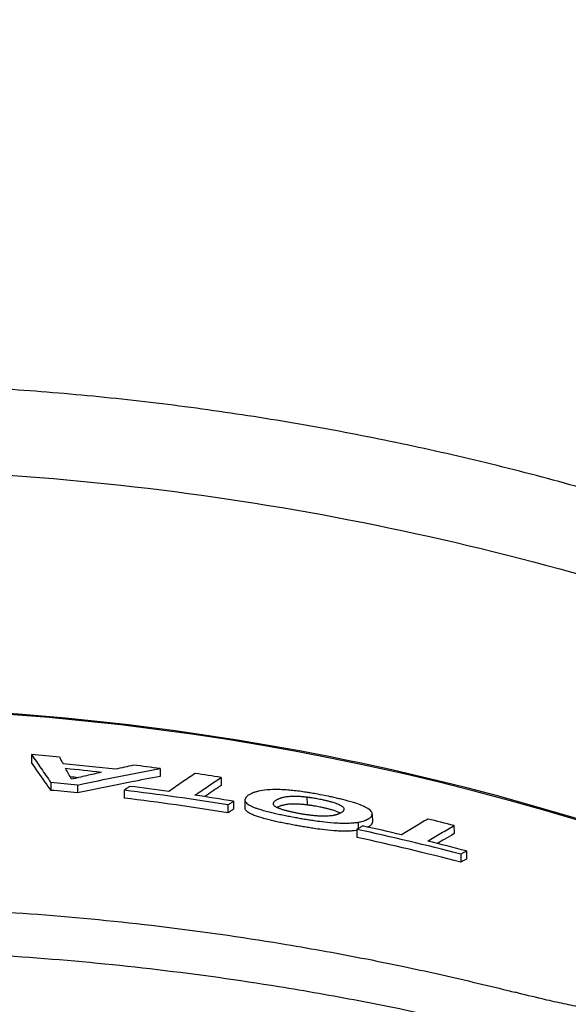
# Model space of a CAD drawing. Extents: x 3266 to 4716, y 184 to 2493.
# Drawn here: x 4232 to 4339, y 1818 to 2011 of the extents above; entities that cross this region are included whole.
import ezdxf

# ---------------------------------------------------------------- set-up
doc = ezdxf.new("R2010")
doc.units = 0
doc.header["$MEASUREMENT"] = 0
doc.layers.add('PV-1D7', color=7, linetype='Continuous')

# ---------------------------------------------------------------- blocks, each defined once
blk = doc.blocks.new('A$C39620FD9')
at = {"layer": 'PV-1D7'}
for p, q in [((489.09, 1457.74), (489.1, 1456.2)), ((514.28, 1455.01), (514.29, 1453.47)), ((526.24, 1453.27), (526.25, 1451.71)), ((492.86, 1452.29), (492.87, 1450.75)), ((498.1, 1451.78), (498.11, 1450.24)), ((507.24, 1450.77), (507.25, 1449.22)), ((528.65, 1448.61), (528.66, 1447.06)), ((530.88, 1448.78), (530.89, 1447.22)), ((543.05, 1449.45), (543.06, 1447.88)), ((527.55, 1447.89), (527.56, 1446.34)), ((548.37, 1445.86), (548.37, 1445.85)), ((555.85, 1446.1), (555.86, 1444.53)), ((552.84, 1443.1), (552.85, 1441.53)), ((553.06, 1444.5), (553.07, 1443.24)), ((571.85, 1443.85), (571.86, 1442.27)), ((573.17, 1438.25), (573.18, 1436.66)), ((574.27, 1438.88), (574.28, 1437.29))]:
    blk.add_line(p, q, dxfattribs=at)
for centre, major_axis, start_param, end_param in [((447.65, 957.51), (-509.47, -0.08), 4.275978, 5.164937), ((447.65, 957.31), (-502.15, -0.08), 4.618597, 4.629595), ((447.65, 957.28), (-500.96, -0.08), 4.596469, 4.616979), ((447.65, 957.26), (500.07, 0.08), 1.460194, 1.474284), ((447.65, 957.31), (-502.15, -0.08), 4.579142, 4.589599), ((447.65, 957.26), (-498.54, -0.08), 4.610664, 4.613755), ((447.65, 957.31), (-502.15, -0.08), 4.555077, 4.565374), ((447.65, 957.2), (497.16, 0.08), 1.468979, 1.479567), ((447.65, 957.2), (-495.62, -0.08), 4.610235, 4.620857), ((447.65, 957.2), (497.16, 0.08), 1.409225, 1.450487), ((447.65, 957.22), (-498.03, -0.08), 4.574595, 4.590049), ((447.65, 957.2), (-495.63, -0.08), 4.550293, 4.591685), ((447.65, 957.22), (-498.03, -0.08), 4.548847, 4.564228), ((447.65, 957.31), (-502.15, -0.08), 4.462284, 4.472781), ((447.65, 957.2), (497.16, 0.08), 1.315403, 1.35743), ((447.65, 957.22), (-498.03, -0.08), 4.4814, 4.497124), ((447.65, 957.2), (-495.63, -0.08), 4.456167, 4.498332), ((447.65, 957.22), (-498.03, -0.08), 4.45515, 4.47084)]:
    blk.add_ellipse(centre, major_axis=major_axis, ratio=0.999988, start_param=start_param, end_param=end_param, dxfattribs=at)
for points, knots in [([(797.14, 1495.58), (788.95, 1515.25), (779.26, 1534.34), (754.84, 1574.56), (739.41, 1595.45), (711.04, 1627.25), (699.13, 1639.1), (680.34, 1655.7), (673.9, 1661.07), (656.73, 1674.52), (645.74, 1682.31), (616.25, 1701.18), (597.2, 1711.41), (560.17, 1727.81), (542.27, 1734.33), (524.02, 1739.62)], [0.946031, 0.946031, 0.946031, 0.946031, 7.324045, 7.324045, 14.988983, 14.988983, 19.98531, 19.98531, 22.483474, 22.483474, 26.480536, 26.480536, 32.875835, 32.875835, 38.558876, 38.558876, 38.558876, 38.558876]), ([(621.73, 1502.38), (615.98, 1504.29), (610.19, 1506.11), (598.58, 1509.54), (592.75, 1511.16), (581.06, 1514.21), (575.2, 1515.63), (563.43, 1518.29), (557.52, 1519.52), (545.65, 1521.8), (539.7, 1522.84), (527.76, 1524.72), (521.77, 1525.57), (509.78, 1527.06), (503.77, 1527.71), (491.74, 1528.81), (485.72, 1529.26), (473.67, 1529.97), (467.64, 1530.22), (455.58, 1530.53), (449.54, 1530.59), (437.46, 1530.51), (431.42, 1530.37), (419.35, 1529.89), (413.31, 1529.55), (401.27, 1528.67), (395.25, 1528.14), (383.25, 1526.87), (377.26, 1526.14), (365.31, 1524.48), (359.34, 1523.56), (347.42, 1521.5), (341.48, 1520.38), (329.64, 1517.94), (323.73, 1516.62), (309.03, 1513.08), (300.27, 1510.75), (282.87, 1505.65), (274.24, 1502.88), (265.69, 1499.91)], [21.625249, 21.625249, 21.625249, 21.625249, 23.425548, 23.425548, 25.225846, 25.225846, 27.026145, 27.026145, 28.826443, 28.826443, 30.626741, 30.626741, 32.42704, 32.42704, 34.227338, 34.227338, 36.027637, 36.027637, 37.827935, 37.827935, 39.628234, 39.628234, 41.428532, 41.428532, 43.228831, 43.228831, 45.029129, 45.029129, 46.829428, 46.829428, 48.629726, 48.629726, 50.430024, 50.430024, 52.230323, 52.230323, 54.930771, 54.930771, 57.631218, 57.631218, 57.631218, 57.631218]), ([(83.86, 1377.78), (135.3, 1422.68), (194.64, 1457.68), (326.33, 1505.35), (397.84, 1516.35), (526.23, 1510.96), (582.27, 1499.83), (688.57, 1461.11), (738.27, 1433.86), (783.01, 1399.62)], [1.109977, 1.109977, 1.109977, 1.109977, 21.612369, 21.612369, 43.125018, 43.125018, 60.161538, 60.161538, 77.06418, 77.06418, 77.06418, 77.06418]), ([(664.51, 1418.84), (604.77, 1446.91), (540.12, 1463.07), (441.48, 1468.1), (408.71, 1466.6), (376.34, 1461.96)], [0.05543, 0.05543, 0.05543, 0.05543, 19.859704, 19.859704, 29.685076, 29.685076, 29.685076, 29.685076]), ([(489.09, 1457.74), (489.72, 1456.84), (490.35, 1455.93), (491.6, 1454.11), (492.23, 1453.2), (492.86, 1452.29)], [-2.438954, -2.438954, -2.438954, -2.438954, -1.219551, -1.219551, 0, 0, 0, 0]), ([(495.29, 1455.97), (495.17, 1456.18), (495.06, 1456.4), (494.83, 1456.83), (494.71, 1457.04), (494.6, 1457.26)], [-0.5778551, -0.5778551, -0.5778551, -0.5778551, -0.2889236, -0.2889236, 0, 0, 0, 0]), ([(492.87, 1450.75), (492.48, 1451.31), (492.09, 1451.88), (490.83, 1453.7), (489.97, 1454.95), (489.1, 1456.2)], [0, 0, 0, 0, 0.75882, 0.75882, 2.438973, 2.438973, 2.438973, 2.438973]), ([(496.91, 1452.92), (496.72, 1453.27), (496.53, 1453.62), (496.14, 1454.31), (495.95, 1454.66), (495.75, 1455.01)], [-0.9332736, -0.9332736, -0.9332736, -0.9332736, -0.4666254, -0.4666254, 0, 0, 0, 0]), ([(498.1, 1451.78), (500.79, 1452.36), (503.49, 1452.92), (508.88, 1454), (511.58, 1454.52), (514.28, 1455.01)], [-2.869978, -2.869978, -2.869978, -2.869978, -1.434328, -1.434328, 0, 0, 0, 0]), ([(509.07, 1455.68), (508.48, 1455.55), (507.88, 1455.42), (506.7, 1455.16), (506.1, 1455.02), (505.51, 1454.89)], [-0.6678645, -0.6678645, -0.6678645, -0.6678645, -0.3339655, -0.3339655, 0, 0, 0, 0]), ([(502.76, 1454.28), (501.79, 1454.06), (500.81, 1453.84), (498.86, 1453.38), (497.89, 1453.15), (496.91, 1452.92)], [-1.084123, -1.084123, -1.084123, -1.084123, -0.542156, -0.542156, 0, 0, 0, 0]), ([(514.29, 1453.47), (512.33, 1453.11), (510.38, 1452.74), (504.98, 1451.68), (501.54, 1450.98), (498.11, 1450.24)], [0, 0, 0, 0, 1.040051, 1.040051, 2.869907, 2.869907, 2.869907, 2.869907]), ([(521.13, 1454.05), (520.27, 1453.47), (519.41, 1452.88), (517.69, 1451.71), (516.83, 1451.12), (515.98, 1450.53)], [-2.033669, -2.033669, -2.033669, -2.033669, -1.016916, -1.016916, 0, 0, 0, 0]), ([(521.09, 1449.8), (521.94, 1450.38), (522.8, 1450.96), (524.52, 1452.12), (525.38, 1452.69), (526.24, 1453.27)], [-2.032879, -2.032879, -2.032879, -2.032879, -1.016345, -1.016345, 0, 0, 0, 0]), ([(508.34, 1451.53), (508.16, 1451.4), (507.98, 1451.28), (507.61, 1451.02), (507.42, 1450.9), (507.24, 1450.77)], [-0.4302577, -0.4302577, -0.4302577, -0.4302577, -0.2151332, -0.2151332, 0, 0, 0, 0]), ([(526.25, 1451.71), (525.66, 1451.32), (525.07, 1450.93), (523.98, 1450.19), (523.48, 1449.85), (522.97, 1449.51)], [0, 0, 0, 0, 0.695766, 0.695766, 1.292287, 1.292287, 1.292287, 1.292287]), ([(533.65, 1450.6), (533.51, 1450.57), (533.44, 1450.55), (533.22, 1450.49), (533.16, 1450.47), (533.03, 1450.44)], [-0.1823555, -0.1823555, -0.1823555, -0.1823555, -0.0901543, -0.0901543, 0, 0, 0, 0]), ([(537.28, 1450.9), (536.67, 1450.9), (536.1, 1450.9), (534.47, 1450.76), (534.04, 1450.68), (533.65, 1450.6)], [-0.4795681, -0.4795681, -0.4795681, -0.4795681, -0.2310982, -0.2310982, 0, 0, 0, 0]), ([(539.6, 1450.78), (539.18, 1450.81), (538.82, 1450.84), (537.98, 1450.88), (537.66, 1450.89), (537.28, 1450.9)], [-0.2838251, -0.2838251, -0.2838251, -0.2838251, -0.142093, -0.142093, 0, 0, 0, 0]), ([(542.26, 1450.46), (541.79, 1450.53), (541.38, 1450.59), (540.43, 1450.7), (540.06, 1450.73), (539.6, 1450.78)], [-0.2920497, -0.2920497, -0.2920497, -0.2920497, -0.1478592, -0.1478592, 0, 0, 0, 0]), ([(527.55, 1447.89), (527.73, 1448.01), (527.92, 1448.13), (528.29, 1448.37), (528.47, 1448.49), (528.65, 1448.61)], [-0.4295695, -0.4295695, -0.4295695, -0.4295695, -0.2147808, -0.2147808, 0, 0, 0, 0]), ([(530.93, 1449.04), (530.91, 1448.99), (530.9, 1448.96), (530.88, 1448.87), (530.88, 1448.83), (530.88, 1448.78)], [-0.1468484, -0.1468484, -0.1468484, -0.1468484, -0.074352, -0.074352, 0, 0, 0, 0]), ([(530.88, 1448.78), (530.9, 1448.69), (530.92, 1448.6), (531.05, 1448.39), (531.15, 1448.31), (531.26, 1448.2)], [-0.2441578, -0.2441578, -0.2441578, -0.2441578, -0.1262854, -0.1262854, 0, 0, 0, 0]), ([(531.04, 1449.3), (531.02, 1449.26), (531, 1449.22), (530.96, 1449.13), (530.94, 1449.08), (530.93, 1449.04)], [-0.1306672, -0.1306672, -0.1306672, -0.1306672, -0.0653465, -0.0653465, 0, 0, 0, 0]), ([(531.27, 1449.55), (531.19, 1449.47), (531.19, 1449.47), (531.1, 1449.38), (531.1, 1449.38), (531.04, 1449.3)], [-0.2322002, -0.2322002, -0.2322002, -0.2322002, -0.1165007, -0.1165007, 0, 0, 0, 0]), ([(531.56, 1449.79), (531.46, 1449.72), (531.46, 1449.72), (531.35, 1449.63), (531.35, 1449.63), (531.27, 1449.55)], [-0.2477815, -0.2477815, -0.2477815, -0.2477815, -0.1245584, -0.1245584, 0, 0, 0, 0]), ([(532.44, 1450.25), (532.29, 1450.19), (532.16, 1450.14), (531.78, 1449.93), (531.66, 1449.86), (531.56, 1449.79)], [-0.2560436, -0.2560436, -0.2560436, -0.2560436, -0.1199143, -0.1199143, 0, 0, 0, 0]), ([(533.03, 1450.44), (532.9, 1450.4), (532.84, 1450.38), (532.63, 1450.31), (532.54, 1450.28), (532.44, 1450.25)], [-0.1596882, -0.1596882, -0.1596882, -0.1596882, -0.0791466, -0.0791466, 0, 0, 0, 0]), ([(536.64, 1448.53), (536.68, 1448.58), (536.73, 1448.63), (536.87, 1448.77), (536.92, 1448.8), (537, 1448.85)], [-0.1732568, -0.1732568, -0.1732568, -0.1732568, -0.0924063, -0.0924063, 0, 0, 0, 0]), ([(537, 1448.85), (537.06, 1448.89), (537.08, 1448.9), (537.19, 1448.96), (537.22, 1448.97), (537.29, 1449)], [-0.1388837, -0.1388837, -0.1388837, -0.1388837, -0.0690798, -0.0690798, 0, 0, 0, 0]), ([(537.29, 1449), (537.34, 1449.02), (537.35, 1449.03), (537.51, 1449.1), (537.56, 1449.12), (537.62, 1449.15)], [-0.1407334, -0.1407334, -0.1407334, -0.1407334, -0.0491223, -0.0491223, 0, 0, 0, 0]), ([(537.62, 1449.15), (537.67, 1449.17), (537.71, 1449.19), (537.83, 1449.24), (537.88, 1449.26), (537.95, 1449.28)], [-0.1040209, -0.1040209, -0.1040209, -0.1040209, -0.0509789, -0.0509789, 0, 0, 0, 0]), ([(537.95, 1449.28), (538.03, 1449.3), (538.07, 1449.32), (538.23, 1449.36), (538.27, 1449.37), (538.37, 1449.39)], [-0.1347017, -0.1347017, -0.1347017, -0.1347017, -0.0671968, -0.0671968, 0, 0, 0, 0]), ([(538.37, 1449.39), (538.5, 1449.42), (538.61, 1449.45), (538.91, 1449.51), (539.04, 1449.53), (539.2, 1449.55)], [-0.1689596, -0.1689596, -0.1689596, -0.1689596, -0.0852091, -0.0852091, 0, 0, 0, 0]), ([(539.2, 1449.55), (539.37, 1449.57), (539.51, 1449.58), (539.88, 1449.61), (540.04, 1449.62), (540.23, 1449.62)], [-0.1643752, -0.1643752, -0.1643752, -0.1643752, -0.0828211, -0.0828211, 0, 0, 0, 0]), ([(540.23, 1449.62), (540.44, 1449.63), (540.62, 1449.63), (541.09, 1449.62), (541.29, 1449.6), (541.53, 1449.59)], [-0.168875, -0.168875, -0.168875, -0.168875, -0.0843682, -0.0843682, 0, 0, 0, 0]), ([(541.53, 1449.59), (541.78, 1449.57), (541.99, 1449.56), (542.54, 1449.51), (542.77, 1449.48), (543.05, 1449.45)], [-0.1779485, -0.1779485, -0.1779485, -0.1779485, -0.0877828, -0.0877828, 0, 0, 0, 0]), ([(544.52, 1450.1), (544.36, 1450.12), (544.04, 1450.18), (543.46, 1450.28), (543.27, 1450.3), (542.65, 1450.4), (542.45, 1450.43), (542.26, 1450.46)], [-0.5014307, -0.5014307, -0.5014307, -0.5014307, -0.2168493, -0.2168493, -0.0602903, -0.0602903, 0, 0, 0, 0]), ([(543.05, 1449.45), (543.1, 1449.44), (543.15, 1449.43), (543.26, 1449.42), (543.31, 1449.41), (543.36, 1449.41)], [-0.03180489, -0.03180489, -0.03180489, -0.03180489, -0.01621449, -0.01621449, 0, 0, 0, 0]), ([(543.36, 1449.41), (543.42, 1449.4), (543.46, 1449.39), (543.57, 1449.38), (543.62, 1449.37), (543.67, 1449.36)], [-0.03528909, -0.03528909, -0.03528909, -0.03528909, -0.01732187, -0.01732187, 0, 0, 0, 0]), ([(543.67, 1449.36), (543.78, 1449.35), (543.88, 1449.33), (544.16, 1449.29), (544.27, 1449.27), (544.29, 1449.27)], [-0.0102949, -0.0102949, -0.0102949, -0.0102949, -0.00642852, -0.00642852, 0, 0, 0, 0]), ([(544.29, 1449.27), (544.61, 1449.21), (544.93, 1449.16), (545.7, 1449.02), (545.95, 1448.96), (546.21, 1448.9)], [-0.1392036, -0.1392036, -0.1392036, -0.1392036, -0.081622, -0.081622, 0, 0, 0, 0]), ([(547.86, 1449.45), (547.58, 1449.51), (547.03, 1449.63), (545.4, 1449.94), (544.8, 1450.05), (544.52, 1450.1)], [-0.1756878, -0.1756878, -0.1756878, -0.1756878, -0.0848387, -0.0848387, 0, 0, 0, 0]), ([(546.21, 1448.9), (546.3, 1448.88), (546.4, 1448.86), (546.6, 1448.82), (546.69, 1448.8), (546.79, 1448.77)], [-0.05945353, -0.05945353, -0.05945353, -0.05945353, -0.03042661, -0.03042661, 0, 0, 0, 0]), ([(546.79, 1448.77), (546.88, 1448.75), (546.97, 1448.73), (547.17, 1448.68), (547.27, 1448.65), (547.36, 1448.63)], [-0.05858504, -0.05858504, -0.05858504, -0.05858504, -0.02932844, -0.02932844, 0, 0, 0, 0]), ([(547.36, 1448.63), (547.46, 1448.6), (547.54, 1448.58), (547.73, 1448.53), (547.8, 1448.51), (547.9, 1448.48)], [-0.068135, -0.068135, -0.068135, -0.068135, -0.03423831, -0.03423831, 0, 0, 0, 0]), ([(548.81, 1449.23), (548.64, 1449.27), (548.51, 1449.3), (548.17, 1449.38), (548.02, 1449.41), (547.86, 1449.45)], [-0.1002887, -0.1002887, -0.1002887, -0.1002887, -0.0496293, -0.0496293, 0, 0, 0, 0]), ([(549.79, 1448.99), (549.61, 1449.04), (549.48, 1449.07), (549.13, 1449.16), (548.98, 1449.19), (548.81, 1449.23)], [-0.1036076, -0.1036076, -0.1036076, -0.1036076, -0.0509609, -0.0509609, 0, 0, 0, 0]), ([(550.71, 1448.76), (550.59, 1448.79), (550.42, 1448.84), (550.09, 1448.92), (549.92, 1448.96), (549.79, 1448.99)], [-0.08122182, -0.08122182, -0.08122182, -0.08122182, -0.04057558, -0.04057558, 0, 0, 0, 0]), ([(554.48, 1447.46), (554.25, 1447.58), (553.79, 1447.81), (551.97, 1448.43), (551.17, 1448.64), (550.71, 1448.76)], [-0.3204447, -0.3204447, -0.3204447, -0.3204447, -0.1462549, -0.1462549, 0, 0, 0, 0]), ([(528.66, 1447.06), (528.5, 1446.95), (528.33, 1446.84), (527.96, 1446.6), (527.76, 1446.47), (527.56, 1446.34)], [0, 0, 0, 0, 0.1962284, 0.1962284, 0.4295611, 0.4295611, 0.4295611, 0.4295611]), ([(531.27, 1446.64), (531.16, 1446.74), (531.07, 1446.82), (530.93, 1447.03), (530.91, 1447.12), (530.89, 1447.22)], [0, 0, 0, 0, 0.120103, 0.120103, 0.2556492, 0.2556492, 0.2556492, 0.2556492]), ([(531.26, 1448.2), (531.38, 1448.1), (531.49, 1448.02), (531.82, 1447.81), (531.99, 1447.73), (532.2, 1447.63)], [-0.2258358, -0.2258358, -0.2258358, -0.2258358, -0.1154116, -0.1154116, 0, 0, 0, 0]), ([(532.2, 1447.63), (532.29, 1447.58), (532.48, 1447.5), (532.95, 1447.31), (533.16, 1447.24), (533.45, 1447.14), (533.59, 1447.1), (533.74, 1447.05)], [-0.1683297, -0.1683297, -0.1683297, -0.1683297, -0.1115843, -0.1115843, -0.0545021, -0.0545021, 0, 0, 0, 0]), ([(533.74, 1447.05), (534.07, 1446.95), (534.36, 1446.86), (535.17, 1446.65), (535.52, 1446.56), (535.9, 1446.47)], [-0.259138, -0.259138, -0.259138, -0.259138, -0.1229233, -0.1229233, 0, 0, 0, 0]), ([(536.56, 1447.84), (536.53, 1447.9), (536.5, 1447.95), (536.47, 1448.07), (536.47, 1448.12), (536.48, 1448.17)], [-0.1544012, -0.1544012, -0.1544012, -0.1544012, -0.0746968, -0.0746968, 0, 0, 0, 0]), ([(536.48, 1448.17), (536.48, 1448.21), (536.48, 1448.23), (536.5, 1448.29), (536.51, 1448.32), (536.53, 1448.35)], [-0.1073545, -0.1073545, -0.1073545, -0.1073545, -0.0531667, -0.0531667, 0, 0, 0, 0]), ([(536.53, 1448.35), (536.54, 1448.38), (536.56, 1448.41), (536.6, 1448.47), (536.62, 1448.5), (536.64, 1448.53)], [-0.09237048, -0.09237048, -0.09237048, -0.09237048, -0.04617059, -0.04617059, 0, 0, 0, 0]), ([(536.94, 1447.51), (536.85, 1447.57), (536.78, 1447.62), (536.64, 1447.74), (536.61, 1447.79), (536.56, 1447.84)], [-0.1405015, -0.1405015, -0.1405015, -0.1405015, -0.0688187, -0.0688187, 0, 0, 0, 0]), ([(537.71, 1447.15), (537.64, 1447.18), (537.56, 1447.21), (537.41, 1447.27), (537.35, 1447.3), (537.14, 1447.39), (537.05, 1447.44), (536.94, 1447.51)], [-0.130363, -0.130363, -0.130363, -0.130363, -0.100306, -0.100306, -0.068376, -0.068376, 0, 0, 0, 0]), ([(537.63, 1447.59), (537.57, 1447.56), (537.52, 1447.54), (537.36, 1447.47), (537.35, 1447.46), (537.3, 1447.44)], [0, 0, 0, 0, 0.0488075, 0.0488075, 0.14151, 0.14151, 0.14151, 0.14151]), ([(537.96, 1447.72), (537.89, 1447.7), (537.84, 1447.68), (537.72, 1447.63), (537.68, 1447.61), (537.63, 1447.59)], [0, 0, 0, 0, 0.04833985, 0.04833985, 0.09921767, 0.09921767, 0.09921767, 0.09921767]), ([(538.88, 1446.79), (538.77, 1446.82), (538.67, 1446.84), (538.46, 1446.9), (538.36, 1446.93), (538.04, 1447.03), (537.89, 1447.09), (537.71, 1447.15)], [-0.1292085, -0.1292085, -0.1292085, -0.1292085, -0.0999614, -0.0999614, -0.0694167, -0.0694167, 0, 0, 0, 0]), ([(538.38, 1447.83), (538.28, 1447.81), (538.24, 1447.8), (538.08, 1447.76), (538.04, 1447.74), (537.96, 1447.72)], [0, 0, 0, 0, 0.0657565, 0.0657565, 0.132329, 0.132329, 0.132329, 0.132329]), ([(539.21, 1447.99), (539.05, 1447.96), (538.92, 1447.95), (538.62, 1447.89), (538.51, 1447.86), (538.38, 1447.83)], [0, 0, 0, 0, 0.0874299, 0.0874299, 0.1744234, 0.1744234, 0.1744234, 0.1744234]), ([(539.42, 1446.65), (539.34, 1446.67), (539.24, 1446.69), (539.05, 1446.74), (538.94, 1446.77), (538.88, 1446.79)], [-0.0425905, -0.0425905, -0.0425905, -0.0425905, -0.02138178, -0.02138178, 0, 0, 0, 0]), ([(540.24, 1448.06), (540.05, 1448.05), (539.89, 1448.05), (539.52, 1448.02), (539.38, 1448), (539.21, 1447.99)], [0, 0, 0, 0, 0.0827898, 0.0827898, 0.1644481, 0.1644481, 0.1644481, 0.1644481]), ([(541.54, 1448.03), (541.3, 1448.04), (541.1, 1448.05), (540.63, 1448.06), (540.45, 1448.06), (540.24, 1448.06)], [0, 0, 0, 0, 0.0842163, 0.0842163, 0.1691976, 0.1691976, 0.1691976, 0.1691976]), ([(543.06, 1447.88), (542.78, 1447.92), (542.56, 1447.94), (542.01, 1448), (541.79, 1448.01), (541.54, 1448.03)], [0, 0, 0, 0, 0.0899185, 0.0899185, 0.1855686, 0.1855686, 0.1855686, 0.1855686]), ([(543.37, 1447.84), (543.32, 1447.85), (543.27, 1447.85), (543.16, 1447.87), (543.11, 1447.88), (543.06, 1447.88)], [0, 0, 0, 0, 0.01620506, 0.01620506, 0.03181225, 0.03181225, 0.03181225, 0.03181225]), ([(543.68, 1447.8), (543.63, 1447.81), (543.58, 1447.81), (543.47, 1447.83), (543.43, 1447.83), (543.37, 1447.84)], [0, 0, 0, 0, 0.01720544, 0.01720544, 0.03508852, 0.03508852, 0.03508852, 0.03508852]), ([(544.3, 1447.7), (544.28, 1447.71), (544.16, 1447.73), (543.89, 1447.77), (543.79, 1447.78), (543.68, 1447.8)], [0, 0, 0, 0, 0.00640642, 0.00640642, 0.01049689, 0.01049689, 0.01049689, 0.01049689]), ([(546.22, 1447.34), (545.97, 1447.39), (545.74, 1447.45), (544.97, 1447.59), (544.64, 1447.65), (544.3, 1447.7)], [0, 0, 0, 0, 0.0779069, 0.0779069, 0.1384624, 0.1384624, 0.1384624, 0.1384624]), ([(546.8, 1447.21), (546.7, 1447.23), (546.61, 1447.25), (546.41, 1447.3), (546.32, 1447.32), (546.22, 1447.34)], [0, 0, 0, 0, 0.03007498, 0.03007498, 0.05914342, 0.05914342, 0.05914342, 0.05914342]), ([(547.37, 1447.06), (547.28, 1447.09), (547.19, 1447.11), (546.98, 1447.16), (546.89, 1447.18), (546.8, 1447.21)], [0, 0, 0, 0, 0.02903155, 0.02903155, 0.0584517, 0.0584517, 0.0584517, 0.0584517]), ([(547.91, 1446.92), (547.81, 1446.94), (547.74, 1446.96), (547.55, 1447.02), (547.48, 1447.03), (547.37, 1447.06)], [0, 0, 0, 0, 0.03329515, 0.03329515, 0.06680864, 0.06680864, 0.06680864, 0.06680864]), ([(547.9, 1448.48), (548.13, 1448.42), (548.47, 1448.32), (549.07, 1448.1), (549.33, 1447.99), (549.97, 1447.65), (550.12, 1447.47), (550.2, 1447.38)], [-0.2794187, -0.2794187, -0.2794187, -0.2794187, -0.1810267, -0.1810267, -0.1151488, -0.1151488, 0, 0, 0, 0]), ([(549.62, 1446.27), (549.52, 1446.33), (549.41, 1446.38), (549.2, 1446.48), (549.1, 1446.52), (548.58, 1446.72), (548.17, 1446.84), (547.91, 1446.92)], [0.1411177, 0.1411177, 0.1411177, 0.1411177, 0.1948084, 0.1948084, 0.2391939, 0.2391939, 0.4103064, 0.4103064, 0.4103064, 0.4103064]), ([(550.17, 1446.68), (550.15, 1446.66), (550.13, 1446.63), (550.07, 1446.57), (550.03, 1446.54), (550.01, 1446.51)], [-0.07573441, -0.07573441, -0.07573441, -0.07573441, -0.03777627, -0.03777627, 0, 0, 0, 0]), ([(550.23, 1446.86), (550.23, 1446.86), (550.21, 1446.81), (550.19, 1446.74), (550.17, 1446.69), (550.17, 1446.68)], [-0.01796234, -0.01796234, -0.01796234, -0.01796234, -0.00887144, -0.00887144, 0, 0, 0, 0]), ([(550.2, 1447.38), (550.24, 1447.31), (550.27, 1447.26), (550.31, 1447.14), (550.3, 1447.09), (550.3, 1447.04)], [-0.1494041, -0.1494041, -0.1494041, -0.1494041, -0.0723477, -0.0723477, 0, 0, 0, 0]), ([(550.3, 1447.04), (550.29, 1447.01), (550.28, 1446.98), (550.25, 1446.92), (550.24, 1446.89), (550.23, 1446.86)], [-0.08869873, -0.08869873, -0.08869873, -0.08869873, -0.04435082, -0.04435082, 0, 0, 0, 0]), ([(555.83, 1446.21), (555.82, 1446.31), (555.8, 1446.38), (555.7, 1446.57), (555.62, 1446.67), (555.18, 1447.09), (554.73, 1447.33), (554.48, 1447.46)], [-0.2549875, -0.2549875, -0.2549875, -0.2549875, -0.1846525, -0.1846525, -0.1323992, -0.1323992, 0, 0, 0, 0]), ([(532.21, 1446.07), (532.01, 1446.17), (531.85, 1446.24), (531.51, 1446.45), (531.4, 1446.54), (531.27, 1446.64)], [0, 0, 0, 0, 0.1106276, 0.1106276, 0.2378912, 0.2378912, 0.2378912, 0.2378912]), ([(533.75, 1445.49), (533.47, 1445.58), (533.22, 1445.66), (532.79, 1445.82), (532.66, 1445.87), (532.44, 1445.96), (532.32, 1446.02), (532.21, 1446.07)], [0, 0, 0, 0, 0.1045461, 0.1045461, 0.1749921, 0.1749921, 0.2667628, 0.2667628, 0.2667628, 0.2667628]), ([(535.91, 1444.91), (535.56, 1444.99), (535.22, 1445.08), (534.4, 1445.29), (534.1, 1445.39), (533.75, 1445.49)], [0, 0, 0, 0, 0.1133754, 0.1133754, 0.2619896, 0.2619896, 0.2619896, 0.2619896]), ([(535.9, 1446.47), (536.13, 1446.41), (536.59, 1446.29), (537.63, 1446.07), (537.85, 1446.02), (537.97, 1446)], [-0.2051255, -0.2051255, -0.2051255, -0.2051255, -0.0373879, -0.0373879, 0, 0, 0, 0]), ([(537.98, 1444.43), (537.84, 1444.46), (537.66, 1444.5), (536.61, 1444.73), (536.13, 1444.85), (535.91, 1444.91)], [0, 0, 0, 0, 0.0410242, 0.0410242, 0.2385456, 0.2385456, 0.2385456, 0.2385456]), ([(537.97, 1446), (538.14, 1445.96), (538.33, 1445.92), (538.74, 1445.84), (538.93, 1445.8), (539.1, 1445.77)], [-0.09989122, -0.09989122, -0.09989122, -0.09989122, -0.05122695, -0.05122695, 0, 0, 0, 0]), ([(539.1, 1445.77), (539.23, 1445.74), (539.44, 1445.7), (539.82, 1445.63), (540.01, 1445.59), (540.67, 1445.47), (540.99, 1445.41), (541.26, 1445.36)], [-0.141489, -0.141489, -0.141489, -0.141489, -0.1105199, -0.1105199, -0.082638, -0.082638, 0, 0, 0, 0]), ([(539.96, 1446.52), (539.87, 1446.54), (539.79, 1446.56), (539.59, 1446.6), (539.51, 1446.62), (539.42, 1446.65)], [-0.05858988, -0.05858988, -0.05858988, -0.05858988, -0.0285434, -0.0285434, 0, 0, 0, 0]), ([(540.6, 1446.38), (540.49, 1446.4), (540.4, 1446.42), (540.16, 1446.47), (540.06, 1446.5), (539.96, 1446.52)], [-0.0656392, -0.0656392, -0.0656392, -0.0656392, -0.03221472, -0.03221472, 0, 0, 0, 0]), ([(541.84, 1446.14), (541.8, 1446.15), (541.65, 1446.18), (541.43, 1446.22), (541.32, 1446.24), (540.94, 1446.31), (540.74, 1446.35), (540.6, 1446.38)], [-0.07859079, -0.07859079, -0.07859079, -0.07859079, -0.05995948, -0.05995948, -0.04390979, -0.04390979, 0, 0, 0, 0]), ([(541.26, 1445.36), (541.41, 1445.33), (541.6, 1445.3), (541.98, 1445.23), (542.18, 1445.2), (542.32, 1445.18)], [-0.08607107, -0.08607107, -0.08607107, -0.08607107, -0.04311555, -0.04311555, 0, 0, 0, 0]), ([(542.45, 1446.04), (542.35, 1446.06), (542.26, 1446.07), (542.04, 1446.11), (541.95, 1446.12), (541.84, 1446.14)], [-0.06450411, -0.06450411, -0.06450411, -0.06450411, -0.03200043, -0.03200043, 0, 0, 0, 0]), ([(542.32, 1445.18), (542.48, 1445.15), (542.68, 1445.12), (543.06, 1445.06), (543.27, 1445.02), (543.41, 1445)], [-0.0820948, -0.0820948, -0.0820948, -0.0820948, -0.04125217, -0.04125217, 0, 0, 0, 0]), ([(543.73, 1445.86), (543.64, 1445.87), (543.54, 1445.88), (543.31, 1445.91), (543.2, 1445.93), (542.8, 1445.99), (542.62, 1446.01), (542.45, 1446.04)], [-0.09090076, -0.09090076, -0.09090076, -0.09090076, -0.07001822, -0.07001822, -0.05256975, -0.05256975, 0, 0, 0, 0]), ([(543.41, 1445), (543.58, 1444.98), (543.76, 1444.95), (544.11, 1444.89), (544.28, 1444.87), (544.45, 1444.84)], [-0.1044222, -0.1044222, -0.1044222, -0.1044222, -0.0530844, -0.0530844, 0, 0, 0, 0]), ([(545.23, 1445.71), (544.99, 1445.73), (544.78, 1445.74), (544.23, 1445.8), (543.99, 1445.83), (543.73, 1445.86)], [-0.1740033, -0.1740033, -0.1740033, -0.1740033, -0.0854307, -0.0854307, 0, 0, 0, 0]), ([(544.45, 1444.84), (545.17, 1444.73), (546.65, 1444.52), (548.77, 1444.37), (549.07, 1444.36), (549.43, 1444.34)], [-0.6004962, -0.6004962, -0.6004962, -0.6004962, -0.1349641, -0.1349641, 0, 0, 0, 0]), ([(547.52, 1445.73), (547.36, 1445.72), (547.23, 1445.7), (546.86, 1445.68), (546.67, 1445.68), (545.97, 1445.66), (545.6, 1445.69), (545.23, 1445.71)], [-0.2232827, -0.2232827, -0.2232827, -0.2232827, -0.1720545, -0.1720545, -0.1280632, -0.1280632, 0, 0, 0, 0]), ([(548.41, 1445.86), (548.28, 1445.83), (548.15, 1445.81), (547.83, 1445.76), (547.69, 1445.75), (547.52, 1445.73)], [-0.1650495, -0.1650495, -0.1650495, -0.1650495, -0.0832647, -0.0832647, 0, 0, 0, 0]), ([(548.62, 1445.91), (548.6, 1445.9), (548.54, 1445.89), (548.46, 1445.87), (548.4, 1445.86), (548.37, 1445.86)], [-0.03148829, -0.03148829, -0.03148829, -0.03148829, -0.01565434, -0.01565434, 0, 0, 0, 0]), ([(548.37, 1445.86), (548.38, 1445.86), (548.39, 1445.86), (548.4, 1445.86), (548.4, 1445.86), (548.41, 1445.86)], [-0.004646517, -0.004646517, -0.004646517, -0.004646517, -0.002323258, -0.002323258, 0, 0, 0, 0]), ([(548.83, 1445.96), (548.8, 1445.95), (548.76, 1445.94), (548.66, 1445.92), (548.65, 1445.92), (548.62, 1445.91)], [-0.03223572, -0.03223572, -0.03223572, -0.03223572, -0.02130204, -0.02130204, 0, 0, 0, 0]), ([(549.01, 1446.03), (548.99, 1446.02), (548.96, 1446), (548.89, 1445.98), (548.85, 1445.97), (548.83, 1445.96)], [-0.02987966, -0.02987966, -0.02987966, -0.02987966, -0.01487496, -0.01487496, 0, 0, 0, 0]), ([(549.19, 1446.09), (549.14, 1446.07), (549.13, 1446.07), (549.07, 1446.05), (549.05, 1446.04), (549.01, 1446.03)], [-0.07430259, -0.07430259, -0.07430259, -0.07430259, -0.03719238, -0.03719238, 0, 0, 0, 0]), ([(549.78, 1446.36), (549.71, 1446.32), (549.53, 1446.22), (549.25, 1446.11), (549.22, 1446.1), (549.19, 1446.09)], [-0.2507997, -0.2507997, -0.2507997, -0.2507997, -0.0235745, -0.0235745, 0, 0, 0, 0]), ([(550.01, 1446.51), (549.98, 1446.49), (549.94, 1446.46), (549.86, 1446.41), (549.8, 1446.37), (549.78, 1446.36)], [-0.05766033, -0.05766033, -0.05766033, -0.05766033, -0.02866998, -0.02866998, 0, 0, 0, 0]), ([(553.06, 1444.51), (553.15, 1444.52), (553.27, 1444.54), (553.5, 1444.59), (553.6, 1444.61), (553.96, 1444.7), (554.14, 1444.77), (554.24, 1444.8)], [-0.1617436, -0.1617436, -0.1617436, -0.1617436, -0.1207582, -0.1207582, -0.0869559, -0.0869559, 0, 0, 0, 0]), ([(554.24, 1444.8), (554.25, 1444.81), (554.32, 1444.83), (554.42, 1444.86), (554.48, 1444.89), (554.5, 1444.89)], [-0.04481287, -0.04481287, -0.04481287, -0.04481287, -0.02208217, -0.02208217, 0, 0, 0, 0]), ([(554.5, 1444.89), (554.53, 1444.91), (554.58, 1444.92), (554.66, 1444.96), (554.7, 1444.98), (554.73, 1444.99)], [-0.05627231, -0.05627231, -0.05627231, -0.05627231, -0.02862438, -0.02862438, 0, 0, 0, 0]), ([(554.73, 1444.99), (554.75, 1445), (554.81, 1445.03), (554.89, 1445.06), (554.94, 1445.09), (554.96, 1445.1)], [-0.04282423, -0.04282423, -0.04282423, -0.04282423, -0.02193302, -0.02193302, 0, 0, 0, 0]), ([(554.96, 1445.1), (554.96, 1445.1), (555.02, 1445.13), (555.09, 1445.17), (555.15, 1445.2), (555.15, 1445.21)], [-0.0145856, -0.0145856, -0.0145856, -0.0145856, -0.00722677, -0.00722677, 0, 0, 0, 0]), ([(555.15, 1445.21), (555.19, 1445.23), (555.2, 1445.24), (555.33, 1445.33), (555.45, 1445.42), (555.48, 1445.44)], [-0.4207731, -0.4207731, -0.4207731, -0.4207731, -0.0349007, -0.0349007, 0, 0, 0, 0]), ([(555.48, 1445.44), (555.53, 1445.48), (555.58, 1445.51), (555.66, 1445.6), (555.68, 1445.64), (555.71, 1445.69)], [-0.1360151, -0.1360151, -0.1360151, -0.1360151, -0.0692237, -0.0692237, 0, 0, 0, 0]), ([(555.71, 1445.69), (555.71, 1445.7), (555.75, 1445.77), (555.79, 1445.87), (555.82, 1445.95), (555.82, 1445.95)], [-0.02653762, -0.02653762, -0.02653762, -0.02653762, -0.01339809, -0.01339809, 0, 0, 0, 0]), ([(555.82, 1445.95), (555.83, 1446), (555.84, 1446.03), (555.85, 1446.13), (555.84, 1446.17), (555.83, 1446.21)], [-0.1173991, -0.1173991, -0.1173991, -0.1173991, -0.0603562, -0.0603562, 0, 0, 0, 0]), ([(566.74, 1445.13), (565.88, 1444.62), (565.02, 1444.1), (563.31, 1443.07), (562.45, 1442.55), (561.59, 1442.04)], [-2.027061, -2.027061, -2.027061, -2.027061, -1.013594, -1.013594, 0, 0, 0, 0]), ([(539.11, 1444.2), (538.93, 1444.24), (538.76, 1444.27), (538.35, 1444.36), (538.15, 1444.4), (537.98, 1444.43)], [0, 0, 0, 0, 0.0528335, 0.0528335, 0.1046654, 0.1046654, 0.1046654, 0.1046654]), ([(541.27, 1443.8), (541.01, 1443.84), (540.7, 1443.9), (540.06, 1444.02), (539.85, 1444.06), (539.46, 1444.14), (539.23, 1444.18), (539.11, 1444.2)], [0, 0, 0, 0, 0.0788889, 0.0788889, 0.1080955, 0.1080955, 0.141302, 0.141302, 0.141302, 0.141302]), ([(542.33, 1443.61), (542.19, 1443.64), (542, 1443.67), (541.62, 1443.74), (541.42, 1443.77), (541.27, 1443.8)], [0, 0, 0, 0, 0.04377373, 0.04377373, 0.08842775, 0.08842775, 0.08842775, 0.08842775]), ([(543.42, 1443.44), (543.28, 1443.46), (543.07, 1443.49), (542.69, 1443.55), (542.49, 1443.59), (542.33, 1443.61)], [0, 0, 0, 0, 0.04216716, 0.04216716, 0.08482701, 0.08482701, 0.08482701, 0.08482701]), ([(544.46, 1443.27), (544.29, 1443.3), (544.12, 1443.33), (543.77, 1443.38), (543.59, 1443.41), (543.42, 1443.44)], [0, 0, 0, 0, 0.0525495, 0.0525495, 0.104377, 0.104377, 0.104377, 0.104377]), ([(549.44, 1442.77), (549.09, 1442.79), (548.79, 1442.8), (546.67, 1442.95), (545.17, 1443.17), (544.46, 1443.27)], [0, 0, 0, 0, 0.1335696, 0.1335696, 0.6083062, 0.6083062, 0.6083062, 0.6083062]), ([(549.43, 1444.34), (549.79, 1444.33), (550.1, 1444.32), (550.81, 1444.32), (551.08, 1444.33), (551.4, 1444.34)], [-0.281053, -0.281053, -0.281053, -0.281053, -0.1389745, -0.1389745, 0, 0, 0, 0]), ([(551.4, 1444.34), (551.7, 1444.36), (551.98, 1444.37), (552.58, 1444.43), (552.81, 1444.46), (553.06, 1444.5)], [-0.2995065, -0.2995065, -0.2995065, -0.2995065, -0.1476193, -0.1476193, 0, 0, 0, 0]), ([(552.84, 1442.89), (552.68, 1442.87), (552.51, 1442.85), (551.99, 1442.8), (551.72, 1442.79), (551.41, 1442.77)], [0.0451387, 0.0451387, 0.0451387, 0.0451387, 0.146337, 0.146337, 0.3016521, 0.3016521, 0.3016521, 0.3016521]), ([(553.95, 1443.77), (553.77, 1443.66), (553.58, 1443.54), (553.21, 1443.32), (553.03, 1443.21), (552.84, 1443.1)], [-0.4287802, -0.4287802, -0.4287802, -0.4287802, -0.2143935, -0.2143935, 0, 0, 0, 0]), ([(553.06, 1444.5), (553.06, 1444.5), (553.06, 1444.5), (553.06, 1444.5), (553.06, 1444.5), (553.06, 1444.51)], [-0.003343837, -0.003343837, -0.003343837, -0.003343837, -0.001671835, -0.001671835, 0, 0, 0, 0]), ([(555.16, 1443.63), (555.16, 1443.63), (555.1, 1443.6), (555.05, 1443.57), (555.02, 1443.55), (554.99, 1443.54)], [0, 0, 0, 0, 0.00719746, 0.00719746, 0.01177985, 0.01177985, 0.01177985, 0.01177985]), ([(555.49, 1443.87), (555.45, 1443.84), (555.34, 1443.76), (555.21, 1443.67), (555.2, 1443.66), (555.16, 1443.63)], [0, 0, 0, 0, 0.0534451, 0.0534451, 0.6509806, 0.6509806, 0.6509806, 0.6509806]), ([(555.72, 1444.12), (555.69, 1444.07), (555.67, 1444.03), (555.59, 1443.94), (555.54, 1443.91), (555.49, 1443.87)], [0, 0, 0, 0, 0.0678797, 0.0678797, 0.1367065, 0.1367065, 0.1367065, 0.1367065]), ([(555.83, 1444.38), (555.83, 1444.37), (555.8, 1444.3), (555.76, 1444.2), (555.72, 1444.12), (555.72, 1444.12)], [0, 0, 0, 0, 0.01313167, 0.01313167, 0.02655812, 0.02655812, 0.02655812, 0.02655812]), ([(555.86, 1444.53), (555.86, 1444.52), (555.86, 1444.52), (555.86, 1444.46), (555.84, 1444.42), (555.83, 1444.38)], [0.04931701, 0.04931701, 0.04931701, 0.04931701, 0.05911908, 0.05911908, 0.11800536, 0.11800536, 0.11800536, 0.11800536]), ([(566.7, 1440.8), (567.56, 1441.32), (568.42, 1441.83), (570.14, 1442.84), (571, 1443.35), (571.85, 1443.85)], [-2.026388, -2.026388, -2.026388, -2.026388, -1.01312, -1.01312, 0, 0, 0, 0]), ([(551.41, 1442.77), (551.09, 1442.76), (550.82, 1442.75), (550.11, 1442.75), (549.8, 1442.76), (549.44, 1442.77)], [0, 0, 0, 0, 0.1388992, 0.1388992, 0.2811427, 0.2811427, 0.2811427, 0.2811427]), ([(571.86, 1442.27), (571.26, 1441.91), (570.65, 1441.55), (569.56, 1440.91), (569.07, 1440.62), (568.59, 1440.34)], [0, 0, 0, 0, 0.715845, 0.715845, 1.28787, 1.28787, 1.28787, 1.28787]), ([(573.17, 1438.25), (573.35, 1438.35), (573.54, 1438.46), (573.91, 1438.67), (574.09, 1438.77), (574.27, 1438.88)], [-0.4281957, -0.4281957, -0.4281957, -0.4281957, -0.2140947, -0.2140947, 0, 0, 0, 0]), ([(574.28, 1437.29), (574.11, 1437.19), (573.94, 1437.09), (573.57, 1436.89), (573.37, 1436.77), (573.18, 1436.66)], [0, 0, 0, 0, 0.1991382, 0.1991382, 0.4281846, 0.4281846, 0.4281846, 0.4281846]), ([(303.91, 1408.83), (304.39, 1408.96), (304.87, 1409.09), (307.61, 1409.83), (309.88, 1410.42), (316.7, 1412.16), (321.31, 1413.27), (333.8, 1416.11), (341.68, 1417.72), (357.5, 1420.6), (365.44, 1421.86), (381.29, 1424.03), (389.2, 1424.94), (404.94, 1426.41), (412.77, 1426.97), (428.11, 1427.74), (435.61, 1427.96), (443.31, 1428.04), (443.51, 1428.04), (451.41, 1428.1), (459.11, 1428.01), (474.66, 1427.49), (482.51, 1427.06), (498.28, 1425.85), (506.2, 1425.08), (522.09, 1423.17), (530.05, 1422.04), (543.24, 1419.87), (548.5, 1418.92), (556.41, 1417.39), (559.07, 1416.85), (566.35, 1415.32), (570.98, 1414.29), (577.84, 1412.66), (580.11, 1412.11), (582.85, 1411.42), (583.33, 1411.3), (583.81, 1411.18)], [-47.156874, -47.156874, -47.156874, -47.156874, -47.005891, -47.005891, -46.301462, -46.301462, -44.892605, -44.892605, -42.489673, -42.489673, -40.107414, -40.107414, -37.754334, -37.754334, -35.439158, -35.439158, -33.229094, -33.229094, -33.171233, -33.171233, -30.902323, -30.902323, -28.586343, -28.586343, -26.232642, -26.232642, -23.849941, -23.849941, -22.254504, -22.254504, -21.446749, -21.446749, -20.037738, -20.037738, -19.333232, -19.333232, -19.184995, -19.184995, -19.184995, -19.184995]), ([(304.73, 1400.64), (305.21, 1400.77), (305.69, 1400.9), (308.42, 1401.62), (310.67, 1402.2), (317.46, 1403.9), (322.05, 1404.99), (334.46, 1407.77), (342.3, 1409.35), (358.04, 1412.17), (365.94, 1413.41), (381.7, 1415.53), (389.57, 1416.43), (405.22, 1417.86), (413.02, 1418.41), (428.27, 1419.17), (435.73, 1419.39), (443.39, 1419.46), (443.58, 1419.47), (451.44, 1419.53), (459.1, 1419.44), (474.56, 1418.93), (482.37, 1418.51), (498.05, 1417.34), (505.93, 1416.58), (521.73, 1414.71), (529.65, 1413.61), (542.77, 1411.48), (548.01, 1410.56), (555.87, 1409.06), (558.52, 1408.53), (565.76, 1407.03), (570.37, 1406.02), (577.19, 1404.43), (579.45, 1403.89), (582.18, 1403.22), (582.65, 1403.1), (583.12, 1402.98)], [-47.156874, -47.156874, -47.156874, -47.156874, -47.005891, -47.005891, -46.301462, -46.301462, -44.892605, -44.892605, -42.489673, -42.489673, -40.107414, -40.107414, -37.754334, -37.754334, -35.439158, -35.439158, -33.229094, -33.229094, -33.171233, -33.171233, -30.902323, -30.902323, -28.586343, -28.586343, -26.232642, -26.232642, -23.849941, -23.849941, -22.254504, -22.254504, -21.446749, -21.446749, -20.037738, -20.037738, -19.333232, -19.333232, -19.184995, -19.184995, -19.184995, -19.184995]), ([(617.92, 1406.71), (617.75, 1406.67), (617.58, 1406.62), (616.93, 1406.46), (616.39, 1406.37), (615.22, 1406.24), (614.58, 1406.2), (613.2, 1406.16), (612.46, 1406.16), (610.87, 1406.22), (610.03, 1406.27), (608.26, 1406.42), (607.33, 1406.52), (605.97, 1406.69), (605.57, 1406.74), (604.57, 1406.87), (603.95, 1406.96), (602.26, 1407.22), (601.16, 1407.41), (598.9, 1407.81), (597.74, 1408.03), (595.36, 1408.5), (594.14, 1408.76), (591.66, 1409.3), (590.39, 1409.59), (587.36, 1410.3), (585.6, 1410.73), (583.81, 1411.18)], [14.369035, 14.369035, 14.369035, 14.369035, 14.520535, 14.520535, 14.929234, 14.929234, 15.338792, 15.338792, 15.749714, 15.749714, 16.161055, 16.161055, 16.571837, 16.571837, 16.734907, 16.734907, 16.982752, 16.982752, 17.394593, 17.394593, 17.806539, 17.806539, 18.217632, 18.217632, 18.628727, 18.628727, 19.184995, 19.184995, 19.184995, 19.184995])]:
    blk.add_open_spline(points, degree=3, knots=knots, dxfattribs=at)
blk.add_open_spline([(537.3, 1447.44), (537.24, 1447.42), (537.21, 1447.4), (537.17, 1447.38)], degree=3, dxfattribs=at)

msp = doc.modelspace()

# ---------------------------------------------------------------- block references
msp.add_blockref('A$C39620FD9', (3744.75, 408.89))

doc.saveas('drawing.dxf')
